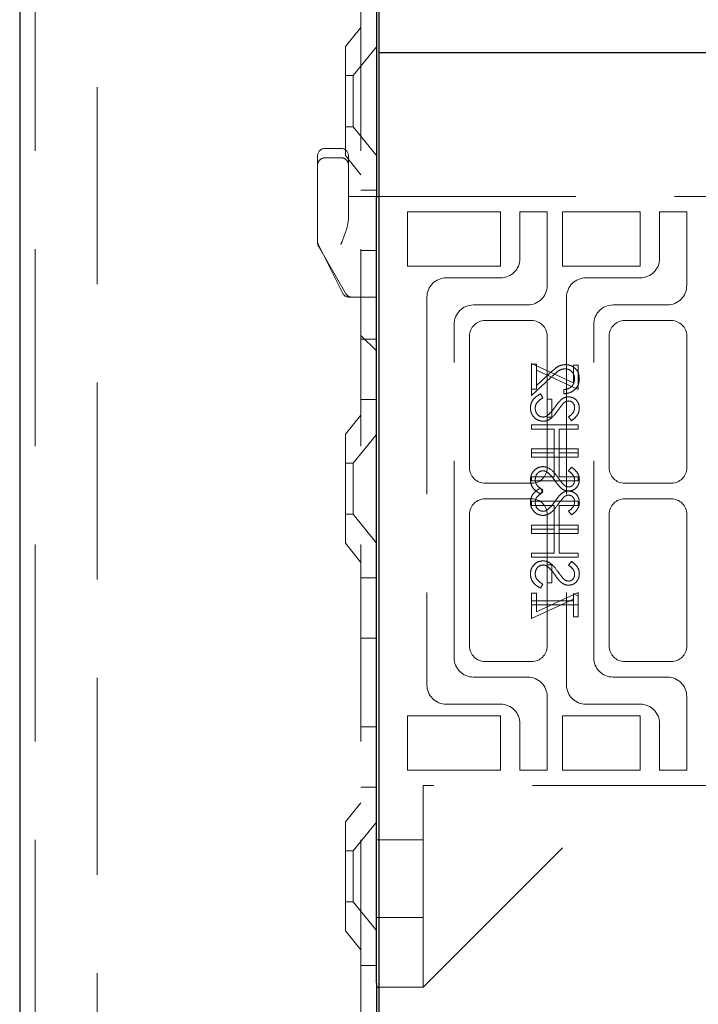
# Model space of a CAD drawing. Units: millimetres. Extents: x 11 to 205, y 5 to 292.
# Drawn here: x 136 to 140, y 205 to 212 of the extents above; entities that cross this region are included whole.
import ezdxf

# ---------------------------------------------------------------- set-up
doc = ezdxf.new("R2010")
doc.units = ezdxf.units.MM
doc.linetypes.add('HIDDEN', pattern=[1.905, 1.27, -0.635])

msp = doc.modelspace()

# ---------------------------------------------------------------- linework, layer by layer
at = {"color": 7, "linetype": 'Continuous', "lineweight": 25}
for p, q in [((135.8921, 231.294), (135.8921, 126.294)), ((138.2071, 231.2538), (138.2071, 211.6071)), ((138.1921, 218.1058), (138.1921, 210.679)), ((138.2071, 211.6071), (145.4571, 211.6071)), ((138.2071, 211.6071), (138.2071, 199.1075)), ((138.1921, 205.779), (138.1921, 210.679)), ((138.1921, 210.679), (138.2071, 210.679)), ((138.1921, 205.6058), (138.1921, 205.779)), ((138.1921, 205.6058), (138.1921, 199.4822)), ((138.1921, 205.579), (138.2071, 205.579))]:
    msp.add_line(p, q, dxfattribs=at)
at = {"color": 7, "linetype": 'HIDDEN', "lineweight": 18}
for p, q in [((135.9921, 231.294), (135.9921, 126.294)), ((136.3921, 126.294), (136.3921, 231.294)), ((138.0921, 231.294), (138.0921, 126.294)), ((138.0921, 211.769), (137.9921, 211.6455)), ((137.9921, 210.9425), (137.9921, 211.6455)), ((138.1921, 211.6442), (138.0421, 211.459)), ((138.0421, 211.459), (137.9921, 211.459)), ((138.0421, 211.459), (138.0421, 211.129)), ((137.9921, 211.129), (138.0421, 211.129)), ((138.0421, 211.129), (138.1921, 210.9438)), ((137.9621, 210.989), (137.8621, 210.989)), ((137.8121, 210.679), (137.8121, 210.939)), ((137.9621, 210.929), (137.8621, 210.929)), ((137.9921, 210.9425), (138.0921, 210.819)), ((138.0121, 210.939), (138.0121, 210.679)), ((138.1921, 210.719), (138.0921, 210.719)), ((137.8121, 210.679), (137.8121, 210.389)), ((138.0121, 210.679), (138.0121, 210.5378)), ((138.1921, 210.679), (138.0121, 210.679)), ((138.2071, 210.679), (140.4671, 210.679)), ((138.3921, 210.579), (138.9921, 210.579)), ((138.3921, 210.229), (138.3921, 210.579)), ((138.9921, 210.579), (138.9921, 210.229)), ((139.1171, 210.579), (139.1171, 210.279)), ((139.2921, 210.579), (139.1171, 210.579)), ((139.2921, 210.104), (139.2921, 210.579)), ((139.3921, 210.229), (139.3921, 210.579)), ((139.3921, 210.579), (139.8921, 210.579)), ((139.8921, 210.579), (139.8921, 210.229)), ((140.1921, 210.579), (140.0171, 210.579)), ((140.0171, 210.579), (140.0171, 210.279)), ((140.1921, 210.104), (140.1921, 210.579)), ((137.8121, 210.3823), (137.8121, 210.389)), ((137.8174, 210.3666), (137.9724, 210.0566)), ((137.8187, 210.3575), (137.992, 210.0542)), ((138.0921, 210.3296), (138.1921, 210.3296)), ((138.9921, 210.229), (138.3921, 210.229)), ((139.8921, 210.229), (139.3921, 210.229)), ((138.9921, 210.154), (138.6421, 210.154)), ((139.8921, 210.154), (139.5421, 210.154)), ((138.0421, 210.029), (138.0171, 210.029)), ((138.1921, 210.029), (138.0421, 210.029)), ((138.5171, 210.029), (138.5171, 207.529)), ((139.4171, 210.029), (139.4171, 207.529)), ((138.8171, 209.979), (139.1671, 209.979)), ((139.7171, 209.979), (140.0671, 209.979)), ((138.6921, 207.704), (138.6921, 209.854)), ((139.1921, 209.879), (138.8921, 209.879)), ((139.5921, 207.704), (139.5921, 209.854)), ((140.0921, 209.879), (139.7921, 209.879)), ((138.0921, 209.7831), (138.1921, 209.6831)), ((138.0921, 209.7826), (138.1921, 209.6826)), ((138.0921, 209.7584), (138.1921, 209.7584)), ((138.7921, 209.779), (138.7921, 208.929)), ((139.2921, 208.929), (139.2921, 209.779)), ((139.6921, 209.779), (139.6921, 208.929)), ((140.1921, 208.929), (140.1921, 209.779)), ((139.1921, 209.6021), (139.4613, 209.4762)), ((139.1921, 209.4367), (139.1921, 209.6021)), ((139.2229, 209.5982), (139.1921, 209.5982)), ((139.2229, 209.5587), (139.2229, 209.5982)), ((139.4613, 209.5905), (139.4921, 209.5905)), ((139.4613, 209.4762), (139.4613, 209.5905)), ((139.4921, 209.5905), (139.4921, 209.4328)), ((139.1921, 209.3944), (139.3163, 209.5107)), ((139.4921, 209.4328), (139.2229, 209.5587)), ((139.2229, 209.5587), (139.2229, 209.4367)), ((139.303, 209.5337), (139.2229, 209.4586)), ((139.1921, 209.4367), (139.1921, 209.3944)), ((139.2229, 209.4367), (139.1921, 209.4367)), ((139.25, 209.4059), (139.2652, 209.3806)), ((139.3998, 209.4328), (139.3998, 209.4059)), ((138.0921, 209.369), (138.1921, 209.369)), ((139.3229, 209.3713), (139.2921, 209.3713)), ((139.3229, 209.2559), (139.3229, 209.3713)), ((138.0921, 209.269), (137.9921, 209.1455)), ((139.2921, 209.2559), (139.3229, 209.2559)), ((139.449, 209.2328), (139.4306, 209.2572)), ((139.1921, 209.2059), (139.1921, 209.179)), ((139.4921, 209.2059), (139.1921, 209.2059)), ((139.4921, 209.179), (139.4921, 209.2059)), ((137.9921, 208.4425), (137.9921, 209.1455)), ((138.1921, 209.1442), (138.0421, 208.959)), ((139.1921, 209.179), (139.3383, 209.179)), ((139.3383, 209.179), (139.3383, 209.0252)), ((139.369, 209.179), (139.4921, 209.179)), ((139.369, 209.0252), (139.369, 209.179)), ((139.1921, 209.0252), (139.1921, 209.0521)), ((139.1921, 209.0521), (139.4921, 209.0521)), ((139.1921, 209.0252), (139.1921, 208.9982)), ((139.3383, 209.0252), (139.1921, 209.0252)), ((139.1921, 208.9982), (139.4921, 208.9982)), ((139.3383, 208.8713), (139.3383, 209.0252)), ((139.4921, 209.0252), (139.369, 209.0252)), ((139.369, 209.0252), (139.369, 208.8713)), ((139.4921, 209.0521), (139.4921, 209.0252)), ((139.4921, 208.9982), (139.4921, 209.0252)), ((138.0421, 208.959), (137.9921, 208.959)), ((138.0421, 208.959), (138.0421, 208.629)), ((139.449, 208.9328), (139.4306, 208.9085)), ((139.1921, 208.8444), (139.1921, 208.8713)), ((139.1921, 208.8713), (139.3383, 208.8713)), ((139.369, 208.8713), (139.4921, 208.8713)), ((139.4921, 208.8713), (139.4921, 208.8444)), ((138.8921, 208.829), (139.1921, 208.829)), ((139.4921, 208.8444), (139.1921, 208.8444)), ((139.7921, 208.829), (140.0921, 208.829)), ((139.25, 208.7982), (139.2652, 208.7729)), ((139.25, 208.7598), (139.2652, 208.7851)), ((139.1921, 208.729), (138.8921, 208.729)), ((139.4921, 208.7136), (139.1921, 208.7136)), ((139.1921, 208.7136), (139.1921, 208.6867)), ((139.1921, 208.6867), (139.3383, 208.6867)), ((139.3383, 208.6867), (139.3383, 208.5328)), ((139.369, 208.5328), (139.369, 208.6867)), ((139.369, 208.6867), (139.4921, 208.6867)), ((139.4921, 208.6867), (139.4921, 208.7136)), ((140.0921, 208.729), (139.7921, 208.729)), ((137.9921, 208.629), (138.0421, 208.629)), ((138.0421, 208.629), (138.1921, 208.4438)), ((138.7921, 208.629), (138.7921, 207.779)), ((139.2921, 208.629), (139.2921, 208.3021)), ((139.449, 208.6252), (139.4306, 208.6495)), ((139.6921, 208.629), (139.6921, 207.779)), ((140.1921, 207.779), (140.1921, 208.629)), ((139.1921, 208.5328), (139.1921, 208.5598)), ((139.1921, 208.5598), (139.4921, 208.5598)), ((139.4921, 208.5598), (139.4921, 208.5328)), ((139.1921, 208.5328), (139.1921, 208.5059)), ((139.3383, 208.5328), (139.1921, 208.5328)), ((139.1921, 208.5059), (139.4921, 208.5059)), ((139.3383, 208.379), (139.3383, 208.5328)), ((139.4921, 208.5328), (139.369, 208.5328)), ((139.369, 208.5328), (139.369, 208.379)), ((139.4921, 208.5059), (139.4921, 208.5328)), ((137.9921, 208.4425), (138.0921, 208.319)), ((139.1921, 208.3521), (139.1921, 208.379)), ((139.1921, 208.379), (139.3383, 208.379)), ((139.369, 208.379), (139.4921, 208.379)), ((139.4921, 208.379), (139.4921, 208.3521)), ((139.4921, 208.3521), (139.1921, 208.3521)), ((139.2921, 208.1867), (139.2921, 208.3021)), ((139.2921, 208.3021), (139.3229, 208.3021)), ((139.3229, 208.3021), (139.3229, 208.1867)), ((139.449, 208.3252), (139.4306, 208.3008)), ((138.1921, 208.219), (138.0921, 208.219)), ((139.25, 208.1521), (139.2652, 208.1774)), ((139.3229, 208.1867), (139.2921, 208.1867)), ((139.2921, 208.1867), (139.2921, 207.779)), ((139.2229, 208.1213), (139.1921, 208.1213)), ((139.1921, 208.1213), (139.1921, 208.0713)), ((139.4921, 208.1252), (139.2229, 207.9993)), ((139.2229, 207.9993), (139.2229, 208.1213)), ((139.4613, 208.0713), (139.4613, 208.1175)), ((139.4613, 208.1175), (139.4921, 208.0999)), ((139.4921, 208.0999), (139.4921, 208.1252)), ((139.1921, 207.9559), (139.4613, 208.0818)), ((139.1921, 208.0444), (139.1921, 208.0713)), ((139.1921, 208.0713), (139.4613, 208.0713)), ((139.1921, 208.0444), (139.1921, 207.9559)), ((139.4921, 208.0444), (139.1921, 208.0444)), ((139.4613, 208.0713), (139.4613, 207.9675)), ((139.4921, 208.0999), (139.4921, 208.0444)), ((139.4921, 207.9675), (139.4921, 208.0444)), ((139.4613, 207.9675), (139.4921, 207.9675)), ((138.0921, 207.8296), (138.1921, 207.8296)), ((138.8921, 207.679), (139.1921, 207.679)), ((139.7921, 207.679), (140.0921, 207.679)), ((139.1671, 207.579), (138.8171, 207.579)), ((140.0671, 207.579), (139.7171, 207.579)), ((139.2921, 206.979), (139.2921, 207.454)), ((140.1921, 206.979), (140.1921, 207.454)), ((138.6421, 207.404), (138.9921, 207.404)), ((139.5421, 207.404), (139.8921, 207.404)), ((138.3921, 207.329), (138.9921, 207.329)), ((138.3921, 206.979), (138.3921, 207.329)), ((138.9921, 207.329), (138.9921, 206.979)), ((139.3921, 207.329), (139.8921, 207.329)), ((139.3921, 206.979), (139.3921, 207.329)), ((139.8921, 207.329), (139.8921, 206.979)), ((138.0921, 207.2584), (138.1921, 207.2584)), ((139.1171, 207.279), (139.1171, 206.979)), ((140.0171, 207.279), (140.0171, 206.979)), ((138.9921, 206.979), (138.3921, 206.979)), ((139.1171, 206.979), (139.2921, 206.979)), ((139.8921, 206.979), (139.3921, 206.979)), ((140.0171, 206.979), (140.1921, 206.979)), ((138.0921, 206.869), (138.1921, 206.869)), ((140.4671, 206.879), (138.4921, 206.879)), ((138.4921, 206.879), (138.4921, 205.779)), ((138.4921, 205.579), (139.7921, 206.879)), ((138.0921, 206.769), (137.9921, 206.6455)), ((137.9921, 205.9425), (137.9921, 206.6455)), ((138.1921, 206.6442), (138.0421, 206.459)), ((138.4921, 206.529), (138.1921, 206.529)), ((138.0421, 206.459), (137.9921, 206.459)), ((138.0421, 206.459), (138.0421, 206.129)), ((137.9921, 206.129), (138.0421, 206.129)), ((138.0421, 206.129), (138.1921, 205.9438)), ((138.1921, 206.029), (138.4921, 206.029)), ((137.9921, 205.9425), (138.0921, 205.819)), ((138.4921, 205.779), (138.4921, 205.579)), ((138.1921, 205.719), (138.0921, 205.719)), ((138.2071, 205.579), (138.4921, 205.579))]:
    msp.add_line(p, q, dxfattribs=at)
for centre, radius, start, end in [((137.8621, 210.939), 0.05, 90, 180), ((137.9621, 210.939), 0.05, 0, 90), ((137.8621, 210.879), 0.05, 90, 180.00018), ((137.9621, 210.879), 0.05, 359.99982, 90), ((137.8621, 210.389), 0.05, 180, 206.56505), ((137.8621, 210.3823), 0.05, 180, 209.74488), ((138.9921, 210.279), 0.125, 270, 0), ((139.8921, 210.279), 0.125, 270, 0), ((138.6421, 210.029), 0.125, 90, 180), ((139.5421, 210.029), 0.125, 90, 180), ((139.1671, 210.104), 0.125, 270, 0), ((140.0671, 210.104), 0.125, 270, 0), ((138.0171, 210.079), 0.05, 206.56505, 270), ((138.0354, 210.079), 0.05, 209.74488, 270), ((138.8171, 209.854), 0.125, 90, 180), ((139.7171, 209.854), 0.125, 90, 180), ((138.8921, 209.779), 0.1, 90, 180), ((139.1921, 209.779), 0.1, 0, 90), ((139.7921, 209.779), 0.1, 90, 180), ((140.0921, 209.779), 0.1, 0, 90), ((138.8921, 208.929), 0.1, 180, 270), ((139.1921, 208.929), 0.1, 270, 0), ((139.7921, 208.929), 0.1, 180, 270), ((140.0921, 208.929), 0.1, 270, 0), ((138.8921, 208.629), 0.1, 90, 180), ((139.1921, 208.629), 0.1, 0, 90), ((139.7921, 208.629), 0.1, 90, 180), ((140.0921, 208.629), 0.1, 0, 90), ((138.8921, 207.779), 0.1, 180, 270), ((139.1921, 207.779), 0.1, 270, 0), ((139.7921, 207.779), 0.1, 180, 270), ((140.0921, 207.779), 0.1, 270, 0), ((138.8171, 207.704), 0.125, 180, 270), ((139.7171, 207.704), 0.125, 180, 270), ((139.1671, 207.454), 0.125, 0, 90), ((140.0671, 207.454), 0.125, 0, 90), ((138.6421, 207.529), 0.125, 180, 270), ((139.5421, 207.529), 0.125, 180, 270), ((138.9921, 207.279), 0.125, 0, 90), ((139.8921, 207.279), 0.125, 0, 90)]:
    msp.add_arc(centre, radius, start, end, dxfattribs=at)
for points, knots in [([(138.0121, 210.5378), (138.0099, 210.5194), (138.0041, 210.4719), (137.9801, 210.414), (137.965, 210.3762), (137.9623, 210.3693), (137.9621, 210.369)], [0, 0, 0, 0, 0.341091, 0.880397, 0.994006, 1, 1, 1, 1]), ([(139.4106, 209.5944), (139.3987, 209.5932), (139.3749, 209.5907), (139.3389, 209.5667), (139.3166, 209.5462), (139.303, 209.5337)], [0, 0, 0, 0, 0.279288, 0.559154, 1, 1, 1, 1]), ([(139.4106, 209.5944), (139.3987, 209.5932), (139.3749, 209.5907), (139.3389, 209.5667), (139.3166, 209.5462), (139.303, 209.5337)], [0, 0, 0, 0, 0.279288, 0.559154, 1, 1, 1, 1]), ([(139.3163, 209.5107), (139.3311, 209.5251), (139.3517, 209.5452), (139.3837, 209.565), (139.4001, 209.5667), (139.4082, 209.5675)], [0, 0, 0, 0, 0.560755, 0.780531, 1, 1, 1, 1]), ([(139.4082, 209.5675), (139.4175, 209.5662), (139.4361, 209.5636), (139.4557, 209.5454), (139.4674, 209.5243), (139.4685, 209.5097), (139.469, 209.5024)], [0, 0, 0, 0, 0.279151, 0.55896, 0.779341, 1, 1, 1, 1]), ([(139.4998, 209.5038), (139.4986, 209.5171), (139.4961, 209.5439), (139.4716, 209.5736), (139.442, 209.5916), (139.4211, 209.5934), (139.4106, 209.5944)], [0, 0, 0, 0, 0.2798903, 0.5592237, 0.7795824, 1, 1, 1, 1]), ([(139.4998, 209.5038), (139.4986, 209.5171), (139.4961, 209.5439), (139.4716, 209.5736), (139.442, 209.5916), (139.4211, 209.5934), (139.4106, 209.5944)], [0, 0, 0, 0, 0.2798903, 0.5592237, 0.7795824, 1, 1, 1, 1]), ([(139.3998, 209.4059), (139.4144, 209.4077), (139.4435, 209.4111), (139.4768, 209.4368), (139.4969, 209.4693), (139.4988, 209.4923), (139.4998, 209.5038)], [0, 0, 0, 0, 0.2800331, 0.5595507, 0.7796689, 1, 1, 1, 1]), ([(139.3998, 209.4059), (139.4144, 209.4077), (139.4435, 209.4111), (139.4768, 209.4368), (139.4969, 209.4693), (139.4988, 209.4923), (139.4998, 209.5038)], [0, 0, 0, 0, 0.2800331, 0.5595507, 0.7796689, 1, 1, 1, 1]), ([(139.469, 209.5024), (139.468, 209.4921), (139.4659, 209.4717), (139.4472, 209.4485), (139.4237, 209.4361), (139.4078, 209.4339), (139.3998, 209.4328)], [0, 0, 0, 0, 0.279729, 0.558969, 0.779193, 1, 1, 1, 1]), ([(139.1844, 209.3147), (139.1855, 209.3258), (139.1878, 209.348), (139.2104, 209.3822), (139.235, 209.3969), (139.25, 209.4059)], [0, 0, 0, 0, 0.279875, 0.559691, 1, 1, 1, 1]), ([(139.2652, 209.3806), (139.2515, 209.3716), (139.2324, 209.3592), (139.2172, 209.3338), (139.2159, 209.3211), (139.2152, 209.3147)], [0, 0, 0, 0, 0.559321, 0.779782, 1, 1, 1, 1]), ([(139.3841, 209.3699), (139.3919, 209.3752), (139.4058, 209.3847), (139.4225, 209.3861), (139.4298, 209.3867)], [0, 0, 0, 0, 0.55984, 1, 1, 1, 1]), ([(139.4298, 209.3867), (139.4404, 209.3854), (139.4617, 209.3828), (139.4849, 209.3623), (139.4977, 209.3378), (139.4991, 209.3211), (139.4998, 209.3128)], [0, 0, 0, 0, 0.279497, 0.558769, 0.779387, 1, 1, 1, 1]), ([(139.2656, 209.229), (139.2533, 209.2307), (139.2288, 209.2341), (139.2026, 209.258), (139.1868, 209.2857), (139.1852, 209.305), (139.1844, 209.3147)], [0, 0, 0, 0, 0.279182, 0.559073, 0.779436, 1, 1, 1, 1]), ([(139.2656, 209.229), (139.2533, 209.2307), (139.2288, 209.2341), (139.2026, 209.258), (139.1868, 209.2857), (139.1852, 209.305), (139.1844, 209.3147)], [0, 0, 0, 0, 0.279182, 0.559073, 0.779436, 1, 1, 1, 1]), ([(139.2152, 209.3147), (139.216, 209.3066), (139.2176, 209.2905), (139.2297, 209.2708), (139.247, 209.2583), (139.2597, 209.2567), (139.266, 209.2559)], [0, 0, 0, 0, 0.2802553, 0.560109, 0.7800802, 1, 1, 1, 1]), ([(139.2955, 209.2667), (139.3054, 209.2759), (139.323, 209.2924), (139.3371, 209.3121), (139.3433, 209.3208)], [0, 0, 0, 0, 0.5595, 1, 1, 1, 1]), ([(139.3433, 209.3208), (139.3502, 209.3306), (139.3625, 209.348), (139.3775, 209.3632), (139.3841, 209.3699)], [0, 0, 0, 0, 0.560415, 1, 1, 1, 1]), ([(139.3923, 209.34), (139.3866, 209.3326), (139.3763, 209.3194), (139.3667, 209.3057), (139.3624, 209.2997)], [0, 0, 0, 0, 0.559906, 1, 1, 1, 1]), ([(139.4311, 209.3598), (139.4269, 209.3594), (139.4185, 209.3587), (139.4047, 209.3522), (139.397, 209.3446), (139.3923, 209.34)], [0, 0, 0, 0, 0.279835, 0.559803, 1, 1, 1, 1]), ([(139.4306, 209.2572), (139.4415, 209.2657), (139.4566, 209.2775), (139.4678, 209.2997), (139.4686, 209.3104), (139.469, 209.3158)], [0, 0, 0, 0, 0.559835, 0.7798475, 1, 1, 1, 1]), ([(139.469, 209.3158), (139.4686, 209.3219), (139.4676, 209.334), (139.4583, 209.3487), (139.4454, 209.3583), (139.4358, 209.3593), (139.4311, 209.3598)], [0, 0, 0, 0, 0.280274, 0.559931, 0.77992, 1, 1, 1, 1]), ([(139.4998, 209.3128), (139.4989, 209.3035), (139.4971, 209.2851), (139.4795, 209.2561), (139.4606, 209.2417), (139.449, 209.2328)], [0, 0, 0, 0, 0.279762, 0.5595, 1, 1, 1, 1]), ([(139.3624, 209.2997), (139.3485, 209.2809), (139.3291, 209.2547), (139.293, 209.2324), (139.2747, 209.2301), (139.2656, 209.229)], [0, 0, 0, 0, 0.560115, 0.780284, 1, 1, 1, 1]), ([(139.266, 209.2559), (139.272, 209.2567), (139.2827, 209.258), (139.2916, 209.264), (139.2955, 209.2667)], [0, 0, 0, 0, 0.5589902, 1, 1, 1, 1]), ([(139.2656, 208.9367), (139.2533, 208.935), (139.2288, 208.9316), (139.2026, 208.9077), (139.1868, 208.88), (139.1852, 208.8607), (139.1844, 208.851)], [0, 0, 0, 0, 0.279182, 0.559073, 0.779436, 1, 1, 1, 1]), ([(139.2656, 208.9367), (139.2533, 208.935), (139.2288, 208.9316), (139.2026, 208.9077), (139.1868, 208.88), (139.1852, 208.8607), (139.1844, 208.851)], [0, 0, 0, 0, 0.279182, 0.559073, 0.779436, 1, 1, 1, 1]), ([(139.3624, 208.866), (139.3485, 208.8848), (139.3291, 208.911), (139.293, 208.9333), (139.2747, 208.9356), (139.2656, 208.9367)], [0, 0, 0, 0, 0.560115, 0.780284, 1, 1, 1, 1]), ([(139.4998, 208.8529), (139.4989, 208.8622), (139.4971, 208.8806), (139.4795, 208.9095), (139.4606, 208.924), (139.449, 208.9328)], [0, 0, 0, 0, 0.279762, 0.5595, 1, 1, 1, 1]), ([(139.2152, 208.851), (139.216, 208.8591), (139.2176, 208.8752), (139.2297, 208.8949), (139.247, 208.9074), (139.2597, 208.909), (139.266, 208.9098)], [0, 0, 0, 0, 0.280255, 0.560109, 0.78008, 1, 1, 1, 1]), ([(139.266, 208.9098), (139.272, 208.909), (139.2827, 208.9077), (139.2916, 208.9017), (139.2955, 208.899)], [0, 0, 0, 0, 0.55899, 1, 1, 1, 1]), ([(139.2955, 208.899), (139.3054, 208.8898), (139.323, 208.8732), (139.3371, 208.8536), (139.3433, 208.8449)], [0, 0, 0, 0, 0.5595, 1, 1, 1, 1]), ([(139.4306, 208.9085), (139.4415, 208.9), (139.4566, 208.8882), (139.4678, 208.866), (139.4686, 208.8553), (139.469, 208.8499)], [0, 0, 0, 0, 0.559835, 0.779848, 1, 1, 1, 1]), ([(139.1844, 208.851), (139.1855, 208.8399), (139.1878, 208.8177), (139.2104, 208.7835), (139.235, 208.7688), (139.25, 208.7598)], [0, 0, 0, 0, 0.279875, 0.559691, 1, 1, 1, 1]), ([(139.2652, 208.7851), (139.2515, 208.794), (139.2324, 208.8065), (139.2172, 208.8319), (139.2159, 208.8446), (139.2152, 208.851)], [0, 0, 0, 0, 0.559321, 0.779782, 1, 1, 1, 1]), ([(139.3433, 208.8449), (139.3502, 208.8351), (139.3625, 208.8177), (139.3775, 208.8025), (139.3841, 208.7958)], [0, 0, 0, 0, 0.560415, 1, 1, 1, 1]), ([(139.3923, 208.8257), (139.3866, 208.8331), (139.3763, 208.8463), (139.3667, 208.86), (139.3624, 208.866)], [0, 0, 0, 0, 0.559906, 1, 1, 1, 1]), ([(139.4311, 208.8059), (139.4269, 208.8063), (139.4185, 208.807), (139.4047, 208.8135), (139.397, 208.8211), (139.3923, 208.8257)], [0, 0, 0, 0, 0.279835, 0.559803, 1, 1, 1, 1]), ([(139.4298, 208.779), (139.4404, 208.7803), (139.4617, 208.7829), (139.4849, 208.8034), (139.4977, 208.8279), (139.4991, 208.8446), (139.4998, 208.8529)], [0, 0, 0, 0, 0.279497, 0.558769, 0.779387, 1, 1, 1, 1]), ([(139.469, 208.8499), (139.4686, 208.8438), (139.4676, 208.8317), (139.4583, 208.817), (139.4454, 208.8074), (139.4358, 208.8064), (139.4311, 208.8059)], [0, 0, 0, 0, 0.2802743, 0.5599314, 0.7799201, 1, 1, 1, 1]), ([(139.1844, 208.707), (139.1855, 208.7181), (139.1878, 208.7403), (139.2104, 208.7745), (139.235, 208.7892), (139.25, 208.7982)], [0, 0, 0, 0, 0.279875, 0.559691, 1, 1, 1, 1]), ([(139.2652, 208.7729), (139.2515, 208.764), (139.2324, 208.7515), (139.2172, 208.7261), (139.2159, 208.7134), (139.2152, 208.707)], [0, 0, 0, 0, 0.559321, 0.779782, 1, 1, 1, 1]), ([(139.3433, 208.7131), (139.3502, 208.7229), (139.3625, 208.7403), (139.3775, 208.7555), (139.3841, 208.7622)], [0, 0, 0, 0, 0.560415, 1, 1, 1, 1]), ([(139.3841, 208.7958), (139.3919, 208.7905), (139.4058, 208.781), (139.4225, 208.7796), (139.4298, 208.779)], [0, 0, 0, 0, 0.55984, 1, 1, 1, 1]), ([(139.3841, 208.7622), (139.3919, 208.7675), (139.4058, 208.777), (139.4225, 208.7784), (139.4298, 208.779)], [0, 0, 0, 0, 0.55984, 1, 1, 1, 1]), ([(139.4311, 208.7521), (139.4269, 208.7517), (139.4185, 208.751), (139.4047, 208.7445), (139.397, 208.7369), (139.3923, 208.7323)], [0, 0, 0, 0, 0.279835, 0.559803, 1, 1, 1, 1]), ([(139.4298, 208.779), (139.4404, 208.7777), (139.4617, 208.7751), (139.4849, 208.7546), (139.4977, 208.7301), (139.4991, 208.7134), (139.4998, 208.7051)], [0, 0, 0, 0, 0.279497, 0.558769, 0.779387, 1, 1, 1, 1]), ([(139.469, 208.7081), (139.4686, 208.7142), (139.4676, 208.7263), (139.4583, 208.741), (139.4454, 208.7506), (139.4358, 208.7516), (139.4311, 208.7521)], [0, 0, 0, 0, 0.280274, 0.559931, 0.77992, 1, 1, 1, 1]), ([(139.2656, 208.6213), (139.2533, 208.623), (139.2288, 208.6264), (139.2026, 208.6503), (139.1868, 208.678), (139.1852, 208.6973), (139.1844, 208.707)], [0, 0, 0, 0, 0.279182, 0.559073, 0.779436, 1, 1, 1, 1]), ([(139.2656, 208.6213), (139.2533, 208.623), (139.2288, 208.6264), (139.2026, 208.6503), (139.1868, 208.678), (139.1852, 208.6973), (139.1844, 208.707)], [0, 0, 0, 0, 0.279182, 0.559073, 0.779436, 1, 1, 1, 1]), ([(139.2152, 208.707), (139.216, 208.6989), (139.2176, 208.6828), (139.2297, 208.6631), (139.247, 208.6506), (139.2597, 208.649), (139.266, 208.6482)], [0, 0, 0, 0, 0.280255, 0.560109, 0.78008, 1, 1, 1, 1]), ([(139.3624, 208.692), (139.3485, 208.6732), (139.3291, 208.647), (139.293, 208.6247), (139.2747, 208.6224), (139.2656, 208.6213)], [0, 0, 0, 0, 0.560115, 0.780284, 1, 1, 1, 1]), ([(139.2955, 208.659), (139.3054, 208.6682), (139.323, 208.6848), (139.3371, 208.7044), (139.3433, 208.7131)], [0, 0, 0, 0, 0.5595002, 1, 1, 1, 1]), ([(139.3923, 208.7323), (139.3866, 208.7249), (139.3763, 208.7117), (139.3667, 208.698), (139.3624, 208.692)], [0, 0, 0, 0, 0.559906, 1, 1, 1, 1]), ([(139.4306, 208.6495), (139.4415, 208.658), (139.4566, 208.6698), (139.4678, 208.692), (139.4686, 208.7027), (139.469, 208.7081)], [0, 0, 0, 0, 0.559835, 0.779848, 1, 1, 1, 1]), ([(139.4998, 208.7051), (139.4989, 208.6958), (139.4971, 208.6774), (139.4795, 208.6485), (139.4606, 208.634), (139.449, 208.6252)], [0, 0, 0, 0, 0.279762, 0.5595, 1, 1, 1, 1]), ([(139.266, 208.6482), (139.272, 208.649), (139.2827, 208.6503), (139.2916, 208.6563), (139.2955, 208.659)], [0, 0, 0, 0, 0.55899, 1, 1, 1, 1]), ([(139.2656, 208.329), (139.2533, 208.3273), (139.2288, 208.3239), (139.2026, 208.3), (139.1868, 208.2723), (139.1852, 208.253), (139.1844, 208.2433)], [0, 0, 0, 0, 0.279182, 0.559073, 0.779436, 1, 1, 1, 1]), ([(139.2656, 208.329), (139.2533, 208.3273), (139.2288, 208.3239), (139.2026, 208.3), (139.1868, 208.2723), (139.1852, 208.253), (139.1844, 208.2433)], [0, 0, 0, 0, 0.279182, 0.559073, 0.779436, 1, 1, 1, 1]), ([(139.2152, 208.2433), (139.216, 208.2514), (139.2176, 208.2675), (139.2297, 208.2872), (139.247, 208.2997), (139.2597, 208.3013), (139.266, 208.3021)], [0, 0, 0, 0, 0.280255, 0.560109, 0.78008, 1, 1, 1, 1]), ([(139.3624, 208.2583), (139.3485, 208.2771), (139.3291, 208.3033), (139.293, 208.3256), (139.2747, 208.3279), (139.2656, 208.329)], [0, 0, 0, 0, 0.560115, 0.780284, 1, 1, 1, 1]), ([(139.266, 208.3021), (139.272, 208.3013), (139.2827, 208.3), (139.2916, 208.294), (139.2955, 208.2913)], [0, 0, 0, 0, 0.55899, 1, 1, 1, 1]), ([(139.4306, 208.3008), (139.4415, 208.2923), (139.4566, 208.2805), (139.4678, 208.2583), (139.4686, 208.2476), (139.469, 208.2422)], [0, 0, 0, 0, 0.559835, 0.779848, 1, 1, 1, 1]), ([(139.4998, 208.2452), (139.4989, 208.2545), (139.4971, 208.2729), (139.4795, 208.3019), (139.4606, 208.3163), (139.449, 208.3252)], [0, 0, 0, 0, 0.279762, 0.5595, 1, 1, 1, 1]), ([(139.1844, 208.2433), (139.1855, 208.2322), (139.1878, 208.21), (139.2104, 208.1758), (139.235, 208.1611), (139.25, 208.1521)], [0, 0, 0, 0, 0.279875, 0.559691, 1, 1, 1, 1]), ([(139.2652, 208.1774), (139.2515, 208.1864), (139.2324, 208.1988), (139.2172, 208.2242), (139.2159, 208.2369), (139.2152, 208.2433)], [0, 0, 0, 0, 0.559321, 0.779782, 1, 1, 1, 1]), ([(139.2955, 208.2913), (139.3054, 208.2821), (139.323, 208.2656), (139.3371, 208.2459), (139.3433, 208.2372)], [0, 0, 0, 0, 0.5595, 1, 1, 1, 1]), ([(139.3433, 208.2372), (139.3502, 208.2274), (139.3625, 208.21), (139.3775, 208.1948), (139.3841, 208.1881)], [0, 0, 0, 0, 0.560415, 1, 1, 1, 1]), ([(139.3923, 208.218), (139.3866, 208.2254), (139.3763, 208.2386), (139.3667, 208.2523), (139.3624, 208.2583)], [0, 0, 0, 0, 0.559906, 1, 1, 1, 1]), ([(139.4298, 208.1713), (139.4404, 208.1726), (139.4617, 208.1752), (139.4849, 208.1957), (139.4977, 208.2202), (139.4991, 208.2369), (139.4998, 208.2452)], [0, 0, 0, 0, 0.279497, 0.558769, 0.779387, 1, 1, 1, 1]), ([(139.469, 208.2422), (139.4686, 208.2361), (139.4676, 208.224), (139.4583, 208.2093), (139.4454, 208.1997), (139.4358, 208.1987), (139.4311, 208.1982)], [0, 0, 0, 0, 0.280274, 0.559931, 0.77992, 1, 1, 1, 1]), ([(139.3841, 208.1881), (139.3919, 208.1828), (139.4058, 208.1733), (139.4225, 208.1719), (139.4298, 208.1713)], [0, 0, 0, 0, 0.55984, 1, 1, 1, 1]), ([(139.4311, 208.1982), (139.4269, 208.1986), (139.4185, 208.1993), (139.4047, 208.2058), (139.397, 208.2134), (139.3923, 208.218)], [0, 0, 0, 0, 0.279835, 0.559803, 1, 1, 1, 1])]:
    msp.add_open_spline(points, degree=3, knots=knots, dxfattribs=at)

doc.saveas('drawing.dxf')
